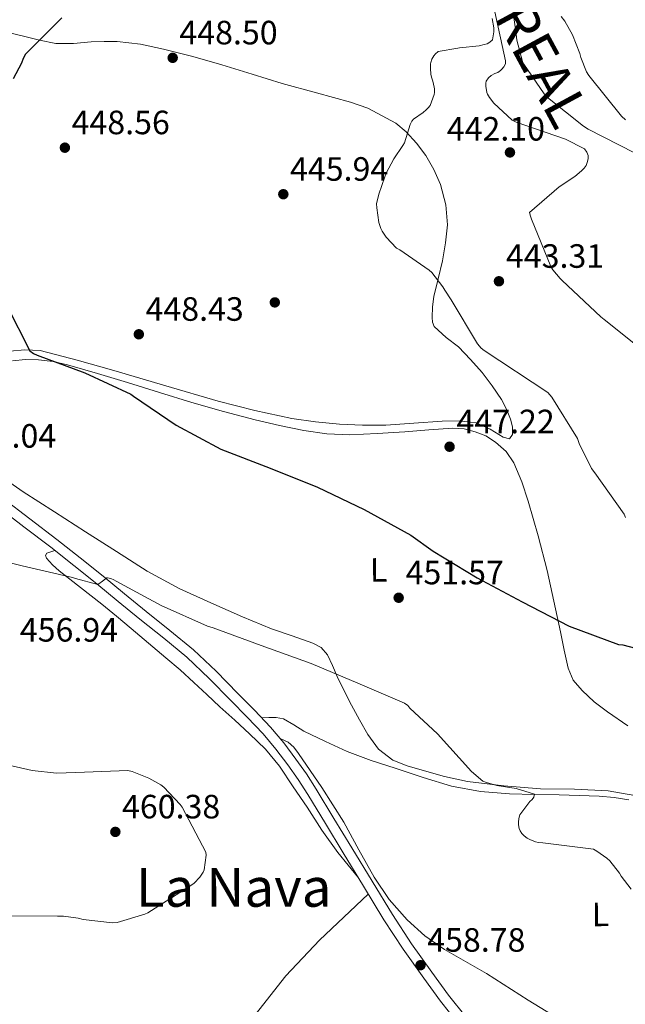
# Model space of a CAD drawing. Units: metres. Extents: x 580560 to 587482, y 4691885 to 4696594.
# Drawn here: x 582370 to 582550, y 4695886 to 4696179 of the extents above; entities that cross this region are included whole.
import ezdxf
from ezdxf.enums import TextEntityAlignment as Align

# ---------------------------------------------------------------- set-up
doc = ezdxf.new("R2010")
doc.units = ezdxf.units.M
doc.header["$MEASUREMENT"] = 0
doc.linetypes.add('DGN Style 3', pattern=[120.63184, 86.1656, -34.46624])
for name, color, linetype, lineweight in [('Nivel 17', 7, 'Continuous', 0), ('Nivel 21', 7, 'Continuous', 0), ('Nivel 36', 7, 'Continuous', 0), ('Nivel 37', 7, 'Continuous', 0), ('Nivel 4', 7, 'Continuous', 0), ('Nivel 41', 7, 'Continuous', 0), ('Nivel 45', 7, 'Continuous', 0), ('Nivel 5', 7, 'Continuous', 0), ('Nivel 7', 7, 'Continuous', 0)]:
    doc.layers.add(name, color=color, linetype=linetype, lineweight=lineweight)
doc.styles.add('Style-Arial', font='txt')
doc.styles.add('Style-Arial Narrow', font='txt')
doc.styles.add('Style-Times New Roman', font='txt')

# ---------------------------------------------------------------- blocks, each defined once
blk = doc.blocks.new('5PATER_4')
at = {"layer": 'Nivel 7', "linetype": 'Continuous', "lineweight": 0}
h = blk.add_hatch(color=51, dxfattribs=at)
edge = h.paths.add_edge_path()
edge.add_ellipse((0, 0), major_axis=(-1.09, -1.12), ratio=0.999422, start_angle=0, end_angle=360)
blk = doc.blocks.new('5PERFI_6')
at = {"layer": 'Nivel 17', "linetype": 'Continuous', "lineweight": 0}
h = blk.add_hatch(color=7, dxfattribs=at)
edge = h.paths.add_edge_path()
edge.add_ellipse((0, 0), major_axis=(1.56, 0.02), ratio=0.999997, start_angle=0, end_angle=360)
blk = doc.blocks.new('5PATER_6')
at = {"layer": 'Nivel 7', "linetype": 'Continuous', "lineweight": 0}
h = blk.add_hatch(color=51, dxfattribs=at)
edge = h.paths.add_edge_path()
edge.add_ellipse((0, 0), major_axis=(-1.07, -1.14), ratio=0.999422, start_angle=0, end_angle=360)

msp = doc.modelspace()

# ---------------------------------------------------------------- linework, layer by layer
at = {"layer": 'Nivel 21', "color": 7, "linetype": 'DGN Style 3', "lineweight": 0}
msp.add_polyline3d([(582365.01, 4696036.35, 454.24), (582373.01, 4696030.23, 454.47), (582381.01, 4696024.13, 454.69), (582387.92, 4696018.68, 454.88), (582394.77, 4696013.18, 455.08), (582401.15, 4696007.94, 455.21), (582407.51, 4696002.69, 455.4), (582414.58, 4695997.07, 455.76), (582421.59, 4695991.36, 456.16), (582428.31, 4695984.96, 456.55), (582434.77, 4695978.3, 456.93), (582439.64, 4695973.35, 457.22), (582444.44, 4695968.32, 457.51), (582448.36, 4695963.7, 457.55), (582451.99, 4695958.85, 457.51), (582455.08, 4695954.45, 457.57), (582458, 4695949.95, 457.64), (582463.28, 4695941.25, 457.69), (582468.56, 4695932.54, 457.76), (582474.58, 4695922.62, 457.98), (582480.6, 4695912.7, 458.28), (582486.3, 4695904.03, 458.6), (582492.31, 4695895.55, 458.92), (582497.22, 4695888.74, 459.03), (582502.48, 4695882.17, 458.98)], dxfattribs=at)
at = {"layer": 'Nivel 21', "color": 7, "linetype": 'Continuous', "lineweight": 0}
for points in [[(582363.18, 4696034.03, 454.24), (582371.21, 4696027.88, 454.47), (582379.2, 4696021.79, 454.69), (582386.08, 4696016.37, 454.88), (582392.91, 4696010.89, 455.08), (582399.27, 4696005.66, 455.21), (582405.65, 4696000.39, 455.4)], [(582405.65, 4696000.39, 455.4), (582412.73, 4695994.77, 455.76), (582419.63, 4695989.14, 456.16), (582426.22, 4695982.85, 456.55), (582432.66, 4695976.23, 456.93), (582437.52, 4695971.29, 457.22), (582442.24, 4695966.34, 457.51), (582446.05, 4695961.86, 457.55), (582449.59, 4695957.11, 457.51), (582452.63, 4695952.79, 457.57), (582455.5, 4695948.38, 457.64), (582460.76, 4695939.71, 457.69), (582466.04, 4695931.01, 457.76), (582472.05, 4695921.09, 457.98), (582478.1, 4695911.12, 458.28), (582483.86, 4695902.36, 458.6), (582489.9, 4695893.83, 458.92), (582494.87, 4695886.95, 459.03), (582500.26, 4695880.22, 458.98)]]:
    msp.add_polyline3d(points, dxfattribs=at)
at = {"layer": 'Nivel 36', "color": 92, "linetype": 'Continuous', "lineweight": 0}
for points in [[(582363.96, 4696175.29, 450.64), (582371.17, 4696173.56, 450.34), (582375.9, 4696172.41, 450.07), (582380.68, 4696171.42, 449.82), (582385.93, 4696171.45, 449.76), (582391.2, 4696171.96, 449.73)], [(582391.2, 4696171.96, 449.73), (582395.06, 4696172.05, 449.62), (582398.92, 4696171.99, 449.47), (582405.82, 4696171.23, 449.1), (582412.64, 4696169.79, 448.74), (582421.35, 4696167.53, 448.34), (582429.99, 4696165.08, 447.94), (582438.97, 4696162.33, 447.49), (582447.94, 4696159.58, 447.04), (582458.06, 4696156.75, 446.42), (582468.2, 4696153.98, 445.79), (582473.31, 4696152.19, 445.74), (582481.66, 4696147.81, 445.4), (582484.71, 4696145.21, 445.12), (582487.8, 4696141.87, 444.84), (582490.5, 4696138.2, 444.58), (582492.96, 4696134.03, 444.4), (582494.88, 4696129.53, 444.35), (582496.52, 4696123.54, 444.39), (582496.93, 4696117.53, 444.48), (582496.38, 4696112.18, 444.58), (582495.46, 4696106.84, 444.74), (582494.19, 4696101.54, 445.12), (582492.93, 4696096.25, 445.54), (582492.53, 4696093.16, 445.66), (582492.42, 4696090.04, 445.7), (582492.51, 4696088.65, 445.66), (582493.06, 4696087.32, 445.63), (582496.58, 4696084.11, 445.68), (582500.2, 4696081.34, 445.73), (582503.79, 4696077.57, 445.76), (582507.27, 4696073.66, 445.79), (582510.27, 4696069.76, 445.84), (582513.03, 4696065.66, 445.89), (582514.5, 4696062.82, 445.9), (582515.68, 4696059.87, 445.92), (582516.31, 4696057.6, 446.01), (582516.29, 4696055.29, 446.14), (582515.33, 4696054.04, 446.24), (582513.47, 4696054.46, 446.24), (582509.6, 4696056.83, 446.22), (582505.51, 4696058.75, 446.21), (582500.45, 4696059.32, 446.18), (582495.39, 4696059.29, 446.14), (582487.01, 4696058.62, 446.21), (582478.63, 4696058.07, 446.4), (582471.78, 4696058.09, 446.63), (582464.93, 4696058.39, 446.94), (582457.83, 4696059.01, 447.52), (582450.79, 4696060.06, 447.97), (582439.76, 4696062.37, 448.11), (582428.87, 4696065.18, 448.26), (582413.37, 4696069.7, 448.46), (582397.89, 4696074.27, 448.67), (582387.01, 4696077.35, 449.07), (582376.07, 4696080.19, 449.63), (582371.56, 4696080.46, 449.83), (582367.04, 4696079.99, 450.05)], [(582367.88, 4696077.21, 451.23), (582371.71, 4696077.53, 451.01), (582375.56, 4696077.5, 450.88), (582379.92, 4696076.95, 450.83), (582384.23, 4696075.96, 450.78), (582393.11, 4696073.37, 450.64), (582401.96, 4696070.71, 450.46), (582411.54, 4696067.73, 450.12), (582421.12, 4696064.76, 449.79), (582430.47, 4696062.11, 449.66), (582439.87, 4696059.64, 449.54), (582447.06, 4696057.93, 449.41), (582454.34, 4696056.47, 449.22), (582461.13, 4696055.47, 448.93), (582467.94, 4696055.19, 448.61), (582476.1, 4696055.55, 448.18), (582484.26, 4696056.06, 447.81), (582491.43, 4696056.62, 447.61), (582498.59, 4696057.18, 447.42), (582501.9, 4696056.94, 447.33), (582505.19, 4696056.12, 447.23), (582508.34, 4696054.86, 447.15), (582511.23, 4696053.02, 447.07), (582514.36, 4696050.25, 447.03), (582516.67, 4696046.91, 447.04), (582519.08, 4696041.26, 447.12), (582520.96, 4696035.48, 447.36), (582523.89, 4696025.22, 448.07), (582526.53, 4696014.91, 448.99), (582528.55, 4696005.77, 449.9), (582530.53, 4695996.63, 450.82), (582531.62, 4695991.24, 451.36), (582532.74, 4695985.85, 451.9), (582534.32, 4695982.31, 452.2), (582536.9, 4695979.26, 452.42), (582540.54, 4695975.9, 452.65), (582544.42, 4695972.92, 452.86), (582550.46, 4695968.79, 453.12)], [(582552.55, 4695948.03, 454.01), (582544.64, 4695949.4, 454.08), (582534.62, 4695949.9, 454.32), (582524.58, 4695950.07, 454.59), (582513.71, 4695950.87, 454.88), (582502.88, 4695952.19, 455.2), (582496.13, 4695953.7, 455.47), (582489.47, 4695955.58, 455.78), (582485.05, 4695956.86, 456), (582480.74, 4695958.59, 456.22), (582476.51, 4695961.82, 456.35), (582473.34, 4695966.14, 456.32), (582470.83, 4695970.48, 456.17), (582468.48, 4695974.87, 455.87), (582466.34, 4695979.13, 455.42), (582464.23, 4695983.39, 454.98), (582462.82, 4695986.63, 454.81), (582461.35, 4695989.88, 454.66), (582459.47, 4695991.97, 454.39), (582456.96, 4695993.34, 454.18), (582450.85, 4695995.43, 454.08), (582444.77, 4695997.53, 454.11), (582436.15, 4696001.14, 454.25), (582427.59, 4696004.89, 454.34), (582417.55, 4696009.44, 454.31), (582407.87, 4696014.65, 454.24), (582398.68, 4696020.5, 454.13), (582389.51, 4696026.39, 454.02), (582380.28, 4696032.32, 454.02), (582371.07, 4696038.27, 453.98), (582363.68, 4696043.32, 453.68)], [(582380.45, 4696020.8, 454.73), (582378.02, 4696019.99, 455.1), (582377.68, 4696019.34, 455.15), (582377.92, 4696018.52, 455.17), (582379.75, 4696016.56, 455.36), (582381.76, 4696014.75, 455.52), (582388.08, 4696009.87, 455.63), (582394.34, 4696004.92, 455.71), (582398.72, 4696001.28, 455.86), (582403.11, 4695997.63, 456), (582408.27, 4695993.32, 456.16), (582413.41, 4695988.99, 456.32), (582417.58, 4695985.33, 456.6), (582421.67, 4695981.59, 456.99), (582425.54, 4695978.01, 457.55), (582429.41, 4695974.43, 458.02), (582433.82, 4695970.39, 457.91), (582438.24, 4695966.36, 457.73), (582442.93, 4695961.79, 457.77), (582447.07, 4695956.73, 457.82), (582451.19, 4695950.64, 457.89), (582455.3, 4695944.54, 457.95), (582459.72, 4695937.75, 458.04), (582464.42, 4695931.16, 458.05), (582467.48, 4695927.38, 457.99), (582470.53, 4695923.59, 457.93)], [(582441.78, 4695971.1, 457.35), (582443.95, 4695971.18, 457.25), (582446.11, 4695971.26, 457.15), (582448.31, 4695970.85, 457.09), (582451.35, 4695969.07, 457.08), (582454.37, 4695967.16, 457.09), (582460.76, 4695964.05, 457.03), (582467.23, 4695961.08, 456.96), (582474.29, 4695958.47, 456.84), (582481.44, 4695956.12, 456.7), (582489.76, 4695953.36, 456.56), (582498.18, 4695950.84, 456.35), (582506.74, 4695949.19, 455.98), (582515.42, 4695948.57, 455.55), (582522.77, 4695948.39, 455.24), (582530.11, 4695948.22, 454.94), (582536.03, 4695948.06, 454.76), (582541.95, 4695947.87, 454.59), (582546.4, 4695947.44, 454.41), (582550.82, 4695946.75, 454.27)], [(582533.38, 4695879.64, 457.66), (582520.89, 4695887.28, 457.89), (582508.54, 4695895.16, 458.02), (582502.33, 4695898.73, 458.03), (582496.1, 4695902.3, 458.05), (582490.29, 4695906.37, 458.11), (582484.99, 4695911.16, 458.18), (582479.69, 4695917.17, 458.18), (582475.17, 4695923.74, 458.11), (582470.68, 4695931.95, 457.85), (582466.21, 4695940.15, 457.57), (582459.66, 4695950.47, 457.48), (582452.7, 4695960.57, 457.44), (582451.36, 4695962.44, 457.32), (582449.66, 4695963.87, 457.31), (582447.26, 4695964.99, 457.54)], [(582230.99, 4695565.63, 438.53), (582236.49, 4695576.32, 438.9), (582241.98, 4695587.01, 439.26), (582253.98, 4695608.03, 439.94), (582267.17, 4695628.35, 440.61), (582284.42, 4695654.11, 441.73), (582301.73, 4695679.81, 443.17), (582318.31, 4695704.24, 444.83), (582334.88, 4695728.67, 446.78), (582355.98, 4695761.81, 449.83), (582376.96, 4695795.01, 452.93), (582399.44, 4695827.27, 455.52), (582422.69, 4695859.04, 457.66), (582439.87, 4695882.93, 458.86), (582448.98, 4695894.43, 459.05), (582459.01, 4695905.08, 458.78), (582466.23, 4695911.93, 458.42), (582473.45, 4695918.78, 458.05)]]:
    msp.add_polyline3d(points, dxfattribs=at)
at = {"layer": 'Nivel 4', "color": 30, "linetype": 'Continuous', "lineweight": 30, "elevation": 450, "flags": 128}
for points in [[(582382.54, 4696179.02), (582371.72, 4696168.24), (582371.05, 4696167), (582370.52, 4696165.62), (582368.02, 4696160.9)], [(582366.16, 4696093.63), (582372.96, 4696080.13), (582374.12, 4696079.34), (582375.2, 4696078.83), (582389.36, 4696073.63), (582402.97, 4696067.25), (582403.78, 4696066.7), (582416.4, 4696058.09), (582429.69, 4696050.95), (582444.34, 4696045.26), (582458.35, 4696039.6), (582472.22, 4696033.03), (582486.13, 4696025.38), (582492.71, 4696020.63), (582505.75, 4696012.75), (582519.09, 4696005.55), (582533.07, 4695998.39), (582547.75, 4695992.94), (582549.06, 4695992.76), (582562.6, 4695989.21)]]:
    msp.add_lwpolyline(points, dxfattribs=at)
at = {"layer": 'Nivel 5', "color": 30, "linetype": 'Continuous', "lineweight": 0, "flags": 128}
for points, elevation in [([(582511.04, 4696180.79), (582514.2, 4696166.24), (582514.14, 4696165.43), (582513.72, 4696164.47), (582513.08, 4696163.81), (582512.66, 4696163.39), (582511.88, 4696162.86), (582511.07, 4696162.52), (582509.96, 4696161.91), (582509.19, 4696161.25), (582508.45, 4696160.28), (582508.35, 4696159.67), (582508.34, 4696158.73), (582508.62, 4696156.84), (582508.82, 4696156.39), (582509.41, 4696155.39), (582510.75, 4696153.69), (582516.16, 4696148.63), (582517.39, 4696148.04), (582532, 4696142.97), (582537.63, 4696140.11), (582538.34, 4696139.11), (582538.76, 4696138.18), (582538.76, 4696137.18), (582538.46, 4696136.08)], 440), ([(582552.45, 4696138.97), (582538.73, 4696146.03), (582537.33, 4696146.83), (582526.66, 4696155.43), (582525.69, 4696156.44), (582519.61, 4696165.33), (582519.21, 4696166.12), (582517.56, 4696172.42), (582517.24, 4696175.12), (582516.6, 4696179.7)], 435), ([(582530.72, 4696179.44), (582531.76, 4696178.04), (582534.05, 4696173.98), (582536.27, 4696168.45), (582536.57, 4696167.23), (582538.26, 4696162.99), (582538.91, 4696161.95), (582548.64, 4696149.83), (582549.83, 4696148.73)], 430), ([(582510.22, 4696178.82), (582510.71, 4696176.13), (582510.71, 4696174.93), (582510.34, 4696172.51), (582509.52, 4696171.79), (582508.76, 4696171.37), (582507.89, 4696171.1), (582506.36, 4696170.73), (582500.55, 4696170.11), (582500.05, 4696170.09), (582494.25, 4696169.09), (582494.12, 4696169), (582493.38, 4696168.36), (582492.87, 4696167.72), (582492.37, 4696166.77), (582492.06, 4696165.81), (582491.96, 4696165.39), (582491.88, 4696163.99), (582492, 4696162.31), (582492.18, 4696161.42)], 445), ([(582492.18, 4696161.42), (582492.51, 4696160.54), (582492.73, 4696159.88), (582493.13, 4696157.99), (582493.09, 4696156.89), (582492.97, 4696156.3), (582491.8, 4696152.97), (582491.27, 4696152.31), (582490.68, 4696151.68), (582489.72, 4696150.89), (582486.88, 4696149), (582486.34, 4696148.36), (582485.91, 4696147.41), (582485.09, 4696144.78), (582484.16, 4696141.9), (582483.69, 4696141.11), (582481.04, 4696137.19), (582478.75, 4696132.93), (582478.39, 4696131.81), (582476.56, 4696126.69), (582475.94, 4696123.77), (582475.97, 4696122.6), (582476.64, 4696118.3), (582477.16, 4696116.51), (582477.59, 4696115.67), (582478.8, 4696113.95), (582481.84, 4696110.65), (582482.85, 4696110.13), (582491.56, 4696104.14), (582492.35, 4696103.38), (582495.63, 4696099.16), (582496.14, 4696098.14), (582498.04, 4696095.31), (582505.83, 4696082.22), (582506.95, 4696080.88), (582507.81, 4696080.27), (582526.77, 4696067.72), (582527.91, 4696066.33), (582535.52, 4696054.13), (582536.03, 4696052.65), (582539.71, 4696045.19), (582540.66, 4696043.91), (582549.38, 4696031.62), (582549.82, 4696030.63)], 445), ([(582538.46, 4696136.08), (582538.08, 4696135.22), (582537.52, 4696134.37), (582536.76, 4696133.56), (582534.76, 4696131.91), (582530.08, 4696128.9), (582521.31, 4696121.23), (582521.59, 4696120.15), (582521.94, 4696119.29), (582527.6, 4696105.19), (582528.28, 4696104.15), (582530.42, 4696101.63), (582531.05, 4696101.05), (582542.53, 4696090.19), (582543.52, 4696089.48), (582555.77, 4696079.66)], 440), ([(582355.71, 4696019.92), (582370.73, 4696016.28), (582385.67, 4696012.84), (582386.56, 4696012.47), (582393.19, 4696010.69), (582393.92, 4696011.22), (582394.13, 4696011.41), (582395.88, 4696012.67), (582396.03, 4696012.67), (582397.03, 4696012.51), (582397.94, 4696012.12)], 455), ([(582397.94, 4696012.12), (582398.64, 4696011.71), (582411.99, 4696004.52), (582425.74, 4695998.31), (582427.43, 4695997.81), (582441.68, 4695992.62), (582456.46, 4695987.25), (582470.31, 4695981.39), (582484.23, 4695975.5), (582485.15, 4695974.76), (582485.81, 4695973.98), (582494.04, 4695966.35), (582504.13, 4695955.17), (582507.46, 4695952.31), (582508.53, 4695951.86), (582511.61, 4695950.99), (582517.4, 4695950.09), (582522.76, 4695948.47), (582522.55, 4695947.53), (582522.06, 4695946.87), (582521.44, 4695946.25), (582518.43, 4695942.28), (582518.11, 4695941.25), (582518, 4695940.17), (582518.02, 4695939.35), (582518.26, 4695938.27), (582518.58, 4695937.51), (582519.07, 4695936.78), (582519.76, 4695936.06), (582520.61, 4695935.39), (582521.38, 4695934.95), (582523.1, 4695934.29), (582524.03, 4695934.07), (582525.22, 4695933.96), (582540.32, 4695932.06), (582541.31, 4695931.52), (582544.31, 4695929.39), (582545.14, 4695928.6), (582548, 4695924.95), (582548.49, 4695924.13), (582551.51, 4695920.23)], 455), ([(582358.47, 4695958.97), (582373.68, 4695955.48), (582380.91, 4695954.72), (582386.69, 4695954.84), (582402.07, 4695955.5), (582403.37, 4695955.18), (582408.29, 4695953.23), (582411.91, 4695951.19), (582412.82, 4695950.48), (582417.63, 4695945.42), (582418.23, 4695944.57), (582425.29, 4695931.24), (582425.3, 4695930.28), (582424.79, 4695926), (582424.43, 4695925.28), (582423.42, 4695923.81), (582421.75, 4695922), (582420.78, 4695921.28), (582408.02, 4695913.21), (582407.11, 4695912.8), (582398.93, 4695910.29), (582397.52, 4695910.27), (582388.86, 4695911.23), (582387.39, 4695911.62), (582382.99, 4695912.22), (582381.19, 4695912.23), (582365.43, 4695912.26)], 460)]:
    msp.add_lwpolyline(points, dxfattribs=dict(at, elevation=elevation))

# ---------------------------------------------------------------- block references
at = {"layer": 'Nivel 17', "color": 7, "linetype": 'Continuous', "lineweight": 0}
msp.add_blockref('5PERFI_6', (582445.72, 4696094.52, 446.92), dxfattribs=at)
at = {"layer": 'Nivel 7', "color": 51, "linetype": 'Continuous', "lineweight": 0}
for name, p in [('5PATER_4', (582415.41, 4696167.17, 448.5)), ('5PATER_4', (582383.41, 4696140.48, 448.56)), ('5PATER_4', (582515.51, 4696139.07, 442.1)), ('5PATER_4', (582448.24, 4696126.66, 445.94)), ('5PATER_4', (582512.24, 4696100.8, 443.31)), ('5PATER_4', (582405.36, 4696085.06, 448.43)), ('5PATER_4', (582497.59, 4696051.65, 447.22)), ('5PATER_4', (582482.48, 4696006.79, 451.57)), ('5PATER_6', (582398.39, 4695937.24, 460.38)), ('5PATER_4', (582488.96, 4695897.64, 458.78))]:
    msp.add_blockref(name, p, dxfattribs=at)

# ---------------------------------------------------------------- texts
at = {"layer": 'Nivel 37', "color": 92, "linetype": 'Continuous', "lineweight": 0, "style": 'Style-Arial Narrow'}
for p in [(582476.52, 4696015.06, 451.23), (582542.37, 4695912.73, 455.76)]:
    msp.add_text('L', height=7, rotation=0.6194, dxfattribs=at).set_placement(p, align=Align.MIDDLE_CENTER)
at = {"layer": 'Nivel 41', "color": 7, "linetype": 'Continuous', "lineweight": 0, "style": 'Style-Arial'}
for s, p in [('448.50', (582417.4, 4696171.17, 448.5)), ('448.56', (582385.4, 4696144.48, 448.56)), ('442.10', (582496.76, 4696142.59, 442.1)), ('445.94', (582450.23, 4696130.66, 445.94)), ('443.31', (582514.32, 4696104.8, 443.31)), ('448.43', (582407.35, 4696089.06, 448.43)), ('447.22', (582499.64, 4696055.65, 447.22)), ('454.04', (582351.68, 4696051.37, 454.04)), ('451.57', (582484.53, 4696010.79, 451.57)), ('456.94', (582370.04, 4695993.76, 456.94)), ('460.38', (582400.37, 4695941.24, 460.38)), ('458.78', (582490.95, 4695901.64, 458.78))]:
    msp.add_text(s, height=7, dxfattribs=at).set_placement(p)
at = {"layer": 'Nivel 45', "color": 51, "linetype": 'Continuous', "lineweight": 0, "style": 'Style-Times New Roman'}
msp.add_text('CAÑADA  REAL', height=11.9999, rotation=298.4232, dxfattribs=at).set_placement((582476.96, 4696241.64, 440.42))
at = {"layer": 'Nivel 45', "color": 7, "linetype": 'Continuous', "lineweight": 0, "style": 'Style-Times New Roman'}
msp.add_text('La Nava', height=11.5, dxfattribs=at).set_placement((582433.52, 4695920.75, 459.69), align=Align.MIDDLE_CENTER)

doc.saveas('drawing.dxf')
